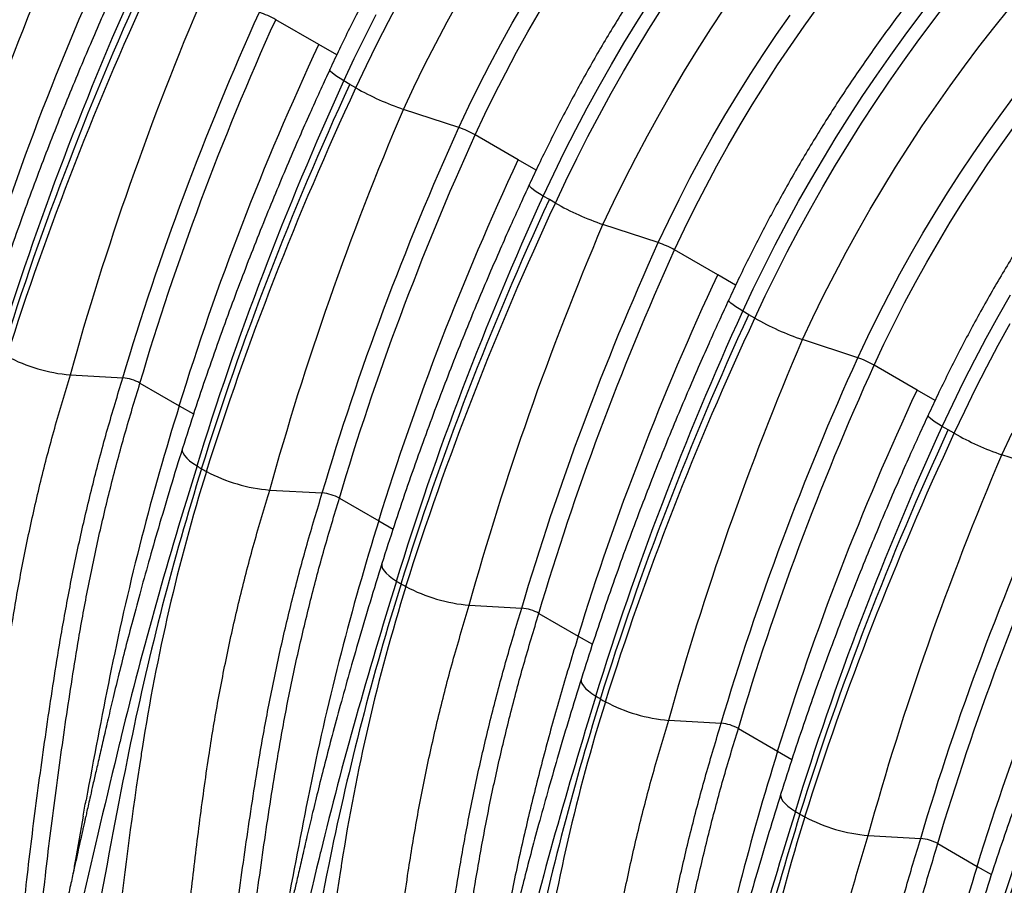
# Model space of a CAD drawing. Units: millimetres. Extents: x 648 to 27626, y 455 to 16615.
# Drawn here: x 6454 to 6832, y 10210 to 10543 of the extents above; entities that cross this region are included whole.
import ezdxf

# ---------------------------------------------------------------- set-up
doc = ezdxf.new("R2010")
doc.units = ezdxf.units.MM
doc.header["$LTSCALE"] = 65

msp = doc.modelspace()

# ---------------------------------------------------------------- linework, layer by layer
at = {"color": 7, "linetype": 'Continuous', "lineweight": 25}
for p, q in [((6568.84, 10533.44), (6552.29, 10543)), ((6575.74, 10529.46), (6568.84, 10533.44)), ((6580.79, 10518.15), (6578.47, 10519.48)), ((6583.11, 10516.81), (6580.79, 10518.15)), ((6622.66, 10501.58), (6601.39, 10508.55)), ((6645.48, 10489.2), (6628.93, 10498.75)), ((6652.38, 10485.22), (6645.48, 10489.2)), ((6657.43, 10473.9), (6655.11, 10475.24)), ((6659.75, 10472.56), (6657.43, 10473.9)), ((6699.3, 10457.34), (6678.04, 10464.3)), ((6722.12, 10444.95), (6705.57, 10454.51)), ((6729.02, 10440.97), (6722.12, 10444.95)), ((6734.07, 10429.66), (6731.75, 10431)), ((6736.39, 10428.32), (6734.07, 10429.66)), ((6775.94, 10413.1), (6754.68, 10420.06)), ((6798.76, 10400.71), (6782.21, 10410.26)), ((6473.38, 10406.53), (6493.54, 10405.39)), ((6500.13, 10403.39), (6515.24, 10394.67)), ((6805.66, 10396.73), (6798.76, 10400.71)), ((6515.24, 10394.67), (6520.72, 10391.51)), ((6810.71, 10385.41), (6808.4, 10386.75)), ((6813.03, 10384.08), (6810.71, 10385.41)), ((6852.59, 10368.85), (6831.32, 10375.81)), ((6550.02, 10362.29), (6570.18, 10361.15)), ((6576.77, 10359.15), (6591.88, 10350.43)), ((6591.88, 10350.43), (6597.36, 10347.27)), ((6626.66, 10318.04), (6646.82, 10316.9)), ((6653.41, 10314.9), (6668.52, 10306.18)), ((6668.52, 10306.18), (6674, 10303.02)), ((6703.31, 10273.8), (6723.46, 10272.66)), ((6730.05, 10270.66), (6745.16, 10261.94)), ((6745.16, 10261.94), (6750.64, 10258.78)), ((6779.95, 10229.56), (6800.11, 10228.42)), ((6806.7, 10226.42), (6821.81, 10217.69)), ((6821.81, 10217.69), (6827.28, 10214.53))]:
    msp.add_line(p, q, dxfattribs=at)
at = {"color": 7, "linetype": 'Continuous', "lineweight": 25, "flags": 128}
for points in [[(6731.75, 10431), (6735.77, 10439.55), (6739.93, 10448.05), (6744.23, 10456.51), (6748.66, 10464.91), (6753.23, 10473.24), (6757.93, 10481.52), (6762.75, 10489.71), (6767.7, 10497.83), (6772.76, 10505.87), (6777.94, 10513.81), (6783.24, 10521.66), (6788.64, 10529.4), (6794.14, 10537.04), (6799.75, 10544.57), (6805.46, 10551.98), (6811.25, 10559.26), (6817.14, 10566.42), (6823.11, 10573.44), (6829.16, 10580.33), (6835.29, 10587.07)], [(6736.39, 10428.32), (6740.41, 10436.87), (6744.57, 10445.37), (6748.87, 10453.83), (6753.3, 10462.23), (6757.87, 10470.57), (6762.56, 10478.84), (6767.39, 10487.04), (6772.33, 10495.16), (6777.4, 10503.19), (6782.58, 10511.13), (6787.87, 10518.98), (6793.28, 10526.73), (6798.78, 10534.37), (6804.39, 10541.89), (6810.09, 10549.3), (6815.89, 10556.59), (6821.78, 10563.74), (6827.75, 10570.77), (6833.8, 10577.65)], [(6583.11, 10516.81), (6587.13, 10525.36), (6591.29, 10533.86), (6595.58, 10542.32), (6600.02, 10550.72)], [(6601.39, 10508.55), (6605.38, 10517.03), (6609.52, 10525.47), (6613.8, 10533.87), (6618.21, 10542.2), (6622.76, 10550.47)], [(6622.66, 10501.58), (6626.48, 10509.71), (6630.45, 10517.78), (6634.56, 10525.81), (6638.81, 10533.77), (6643.19, 10541.68), (6647.7, 10549.51)], [(6655.11, 10475.24), (6659.13, 10483.79), (6663.29, 10492.29), (6667.59, 10500.75), (6672.02, 10509.15), (6676.59, 10517.49), (6681.29, 10525.76), (6686.11, 10533.96), (6691.05, 10542.08), (6696.12, 10550.11)], [(6578.47, 10519.48), (6582.49, 10528.03), (6586.65, 10536.54), (6590.95, 10544.99)], [(6628.93, 10498.75), (6632.7, 10506.76), (6636.61, 10514.73), (6640.67, 10522.64), (6644.86, 10530.5), (6649.18, 10538.3), (6653.63, 10546.02)], [(6659.75, 10472.56), (6663.77, 10481.11), (6667.93, 10489.62), (6672.23, 10498.07), (6676.66, 10506.47), (6681.23, 10514.81), (6685.92, 10523.08), (6690.75, 10531.28), (6695.69, 10539.4), (6700.76, 10547.43)], [(6678.04, 10464.3), (6682.08, 10472.9), (6686.27, 10481.45), (6690.61, 10489.95), (6695.09, 10498.39), (6699.71, 10506.76), (6704.46, 10515.07), (6709.35, 10523.29), (6714.36, 10531.43), (6719.5, 10539.48), (6724.75, 10547.43)], [(6699.3, 10457.34), (6703.21, 10465.63), (6707.26, 10473.87), (6711.46, 10482.06), (6715.81, 10490.19), (6720.29, 10498.24), (6724.91, 10506.23), (6729.67, 10514.13), (6734.55, 10521.95), (6739.56, 10529.66), (6744.68, 10537.28), (6749.92, 10544.79)], [(6705.57, 10454.51), (6709.41, 10462.66), (6713.39, 10470.76), (6717.52, 10478.81), (6721.79, 10486.8), (6726.2, 10494.72), (6730.74, 10502.57), (6735.41, 10510.34), (6740.21, 10518.03), (6745.13, 10525.62), (6750.16, 10533.11), (6755.31, 10540.5), (6760.57, 10547.77)], [(6754.68, 10420.06), (6758.67, 10428.54), (6762.8, 10436.99), (6767.08, 10445.38), (6771.49, 10453.71), (6776.05, 10461.98), (6780.73, 10470.18), (6785.54, 10478.31), (6790.48, 10486.35), (6795.53, 10494.3), (6800.71, 10502.16), (6806, 10509.92), (6811.4, 10517.58), (6816.9, 10525.12), (6822.51, 10532.55), (6828.21, 10539.86), (6834, 10547.03)], [(6578.47, 10519.48), (6577.03, 10520.35), (6575.77, 10521.15), (6574.74, 10521.88), (6573.94, 10522.52), (6573.39, 10523.06), (6573.1, 10523.5), (6573.08, 10523.81), (6573.09, 10523.82)], [(6775.94, 10413.1), (6779.77, 10421.22), (6783.73, 10429.29), (6787.84, 10437.32), (6792.09, 10445.29), (6796.47, 10453.19), (6800.99, 10461.02), (6805.63, 10468.77), (6810.39, 10476.44), (6815.28, 10484.02), (6820.28, 10491.51), (6825.39, 10498.89), (6830.61, 10506.16), (6835.93, 10513.32)], [(6782.21, 10410.26), (6785.98, 10418.27), (6789.9, 10426.24), (6793.95, 10434.16), (6798.14, 10442.02), (6802.46, 10449.81), (6806.91, 10457.53), (6811.49, 10465.18), (6816.19, 10472.75), (6821.01, 10480.22), (6825.94, 10487.6), (6830.98, 10494.88), (6836.13, 10502.06)], [(6655.11, 10475.24), (6653.67, 10476.1), (6652.41, 10476.91), (6651.38, 10477.63), (6650.58, 10478.28), (6650.03, 10478.82), (6649.75, 10479.25), (6649.72, 10479.57), (6649.73, 10479.57)], [(6731.75, 10431), (6730.31, 10431.86), (6729.06, 10432.66), (6728.02, 10433.39), (6727.22, 10434.03), (6726.67, 10434.57), (6726.39, 10435.01), (6726.37, 10435.33), (6726.37, 10435.33)], [(6808.4, 10386.75), (6812.41, 10395.3), (6816.57, 10403.81), (6820.87, 10412.26), (6825.3, 10420.66), (6829.87, 10429), (6834.57, 10437.27)], [(6813.03, 10384.08), (6817.05, 10392.62), (6821.21, 10401.13), (6825.51, 10409.59), (6829.94, 10417.99), (6834.51, 10426.32)], [(6808.4, 10386.75), (6806.95, 10387.62), (6805.7, 10388.42), (6804.66, 10389.15), (6803.86, 10389.79), (6803.31, 10390.33), (6803.03, 10390.76), (6803.01, 10391.08), (6803.01, 10391.09)], [(6831.32, 10375.81), (6835.31, 10384.3)], [(6516.48, 10378.35), (6516.38, 10378.01), (6516.4, 10377.24), (6516.69, 10376.4), (6517.26, 10375.5), (6518.09, 10374.55), (6519.17, 10373.56), (6520.5, 10372.55), (6522.05, 10371.53)], [(6593.12, 10334.1), (6593.03, 10333.77), (6593.04, 10333), (6593.33, 10332.16), (6593.9, 10331.25), (6594.73, 10330.3), (6595.82, 10329.31), (6597.14, 10328.31), (6598.69, 10327.29)], [(6669.76, 10289.86), (6669.67, 10289.52), (6669.68, 10288.75), (6669.97, 10287.91), (6670.54, 10287.01), (6671.37, 10286.06), (6672.46, 10285.07), (6673.78, 10284.06), (6675.33, 10283.04)], [(6746.4, 10245.62), (6746.31, 10245.28), (6746.32, 10244.51), (6746.61, 10243.67), (6747.18, 10242.77), (6748.01, 10241.81), (6749.1, 10240.83), (6750.43, 10239.82), (6751.97, 10238.8)]]:
    msp.add_lwpolyline(points, dxfattribs=at)
at = {"color": 7, "linetype": 'Continuous', "lineweight": 25}
for centre, radius, start, end in [((6533.94, 10510.75), 37.1, 60.3639, 71.0027), ((6636.21, 10609.96), 107.22, 240.3146, 251.052), ((6610.58, 10466.5), 37.1, 60.3639, 71.0027), ((6712.85, 10565.71), 107.22, 240.3146, 251.052), ((6687.23, 10422.26), 37.1, 60.3639, 71.0027), ((6789.49, 10521.47), 107.22, 240.3146, 251.052), ((6478.55, 10469.17), 62.85, 241.9928, 265.2806), ((6763.87, 10378.02), 37.1, 60.3639, 71.0027), ((6492.18, 10389.06), 16.39, 60.9987, 85.2516), ((6866.13, 10477.23), 107.22, 240.3146, 251.052), ((6560.68, 10434.38), 73.77, 238.4228, 240.019), ((6565.35, 10442.46), 83.1, 240.0168, 241.4912), ((6555.19, 10424.92), 62.85, 241.9928, 265.2806), ((6568.83, 10344.81), 16.39, 60.9987, 85.2516), ((6637.32, 10390.14), 73.77, 238.4228, 240.019), ((6641.99, 10398.21), 83.1, 240.0168, 241.4912), ((6631.84, 10380.68), 62.85, 241.9928, 265.2806), ((6645.47, 10300.57), 16.39, 60.9987, 85.2516), ((6713.96, 10345.89), 73.77, 238.4228, 240.019), ((6718.63, 10353.97), 83.1, 240.0168, 241.4912), ((6708.48, 10336.43), 62.85, 241.9928, 265.2806), ((6722.11, 10256.32), 16.39, 60.9987, 85.2516), ((6790.6, 10301.65), 73.77, 238.4228, 240.019), ((6795.27, 10309.73), 83.1, 240.0168, 241.4912), ((6785.12, 10292.19), 62.85, 241.9928, 265.2806), ((6798.75, 10212.08), 16.39, 60.9987, 85.2516)]:
    msp.add_arc(centre, radius, start, end, dxfattribs=at)
for points, knots in [([(6962.21, 10776.2), (6962.16, 10776.23), (6960.55, 10777.21), (6957.28, 10778.94), (6952.41, 10781.37), (6947.41, 10783.58), (6942.32, 10785.6), (6937.12, 10787.41), (6931.83, 10789.02), (6926.44, 10790.41), (6920.96, 10791.61), (6915.38, 10792.59), (6909.72, 10793.36), (6903.98, 10793.93), (6898.15, 10794.28), (6892.25, 10794.42), (6886.28, 10794.34), (6880.23, 10794.05), (6874.13, 10793.55), (6867.96, 10792.83), (6861.73, 10791.9), (6855.46, 10790.75), (6849.14, 10789.4), (6842.78, 10787.82), (6836.38, 10786.04), (6829.94, 10784.05), (6823.48, 10781.85), (6817, 10779.45), (6810.5, 10776.84), (6803.99, 10774.03), (6797.46, 10771.02), (6790.93, 10767.81), (6784.4, 10764.41), (6777.87, 10760.81), (6771.35, 10757.03), (6764.85, 10753.06), (6758.35, 10748.9), (6751.88, 10744.57), (6745.43, 10740.05), (6739.01, 10735.37), (6732.62, 10730.51), (6726.27, 10725.49), (6719.95, 10720.3), (6713.68, 10714.95), (6707.46, 10709.44), (6701.28, 10703.78), (6695.16, 10697.97), (6689.1, 10692.01), (6683.1, 10685.92), (6677.16, 10679.68), (6671.29, 10673.31), (6665.49, 10666.81), (6659.77, 10660.18), (6654.13, 10653.44), (6648.57, 10646.57), (6643.09, 10639.59), (6637.71, 10632.51), (6632.41, 10625.32), (6627.22, 10618.03), (6622.12, 10610.64), (6617.12, 10603.17), (6612.22, 10595.6), (6607.44, 10587.96), (6602.76, 10580.24), (6598.2, 10572.45), (6593.76, 10564.6), (6589.43, 10556.68), (6585.22, 10548.7), (6581.14, 10540.68), (6577.26, 10532.74), (6574.61, 10527.11), (6573.25, 10524.18), (6573.09, 10523.82)], [0, 0, 0, 0, 0.0004898, 0.0146699, 0.0288493, 0.043033, 0.0572272, 0.0714376, 0.0856696, 0.0999281, 0.1142172, 0.1285404, 0.1429005, 0.1572995, 0.1717384, 0.1862176, 0.2007368, 0.2152949, 0.2298903, 0.2445209, 0.2591843, 0.2738777, 0.2885981, 0.3033427, 0.3181084, 0.3328923, 0.3476915, 0.3625034, 0.3773257, 0.3921559, 0.4069922, 0.4218327, 0.4366759, 0.4515204, 0.4663646, 0.4812077, 0.4960489, 0.5108875, 0.5257229, 0.5405549, 0.555383, 0.5702072, 0.5850272, 0.599843, 0.6146545, 0.6294619, 0.6442651, 0.6590643, 0.6738596, 0.6886511, 0.7034391, 0.7182237, 0.7330051, 0.7477836, 0.7625594, 0.7773326, 0.7921036, 0.8068725, 0.8216397, 0.8364053, 0.8511696, 0.865933, 0.8806955, 0.8954575, 0.9102193, 0.924981, 0.9397429, 0.9545052, 0.9692682, 0.9840322, 0.9980205, 1, 1, 1, 1]), ([(7038.85, 10731.96), (7038.8, 10731.99), (7037.19, 10732.96), (7033.92, 10734.69), (7029.05, 10737.13), (7024.06, 10739.34), (7018.96, 10741.36), (7013.76, 10743.17), (7008.47, 10744.77), (7003.08, 10746.17), (6997.6, 10747.36), (6992.02, 10748.35), (6986.36, 10749.12), (6980.62, 10749.68), (6974.79, 10750.03), (6968.89, 10750.17), (6962.92, 10750.1), (6956.87, 10749.81), (6950.77, 10749.3), (6944.6, 10748.59), (6938.38, 10747.65), (6932.1, 10746.51), (6925.78, 10745.15), (6919.42, 10743.58), (6913.02, 10741.8), (6906.59, 10739.81), (6900.13, 10737.61), (6893.64, 10735.2), (6887.14, 10732.6), (6880.63, 10729.78), (6874.1, 10726.77), (6867.57, 10723.57), (6861.04, 10720.16), (6854.51, 10716.57), (6847.99, 10712.78), (6841.49, 10708.81), (6834.99, 10704.66), (6828.52, 10700.32), (6822.07, 10695.81), (6815.65, 10691.12), (6809.26, 10686.27), (6802.91, 10681.24), (6796.59, 10676.05), (6790.32, 10670.7), (6784.1, 10665.2), (6777.92, 10659.54), (6771.8, 10653.73), (6765.74, 10647.77), (6759.74, 10641.67), (6753.8, 10635.44), (6747.93, 10629.07), (6742.13, 10622.57), (6736.41, 10615.94), (6730.77, 10609.19), (6725.21, 10602.33), (6719.74, 10595.35), (6714.35, 10588.26), (6709.06, 10581.07), (6703.86, 10573.78), (6698.76, 10566.4), (6693.76, 10558.92), (6688.86, 10551.36), (6684.08, 10543.72), (6679.4, 10536), (6674.84, 10528.21), (6670.4, 10520.35), (6666.07, 10512.43), (6661.87, 10504.46), (6657.79, 10496.43), (6653.9, 10488.5), (6651.25, 10482.87), (6649.89, 10479.94), (6649.73, 10479.57)], [0, 0, 0, 0, 0.00049, 0.01467, 0.028849, 0.043033, 0.057227, 0.071438, 0.08567, 0.099928, 0.114217, 0.12854, 0.142901, 0.157299, 0.171738, 0.186218, 0.200737, 0.215295, 0.22989, 0.244521, 0.259184, 0.273878, 0.288598, 0.303343, 0.318108, 0.332892, 0.347691, 0.362503, 0.377326, 0.392156, 0.406992, 0.421833, 0.436676, 0.45152, 0.466365, 0.481208, 0.496049, 0.510887, 0.525723, 0.540555, 0.555383, 0.570207, 0.585027, 0.599843, 0.614655, 0.629462, 0.644265, 0.659064, 0.67386, 0.688651, 0.703439, 0.718224, 0.733005, 0.747784, 0.762559, 0.777333, 0.792104, 0.806873, 0.82164, 0.836405, 0.85117, 0.865933, 0.880696, 0.895458, 0.910219, 0.924981, 0.939743, 0.954505, 0.969268, 0.984032, 0.998021, 1, 1, 1, 1]), ([(7192.31, 10643.36), (7192.2, 10643.43), (7190.53, 10644.44), (7187.21, 10646.2), (7182.33, 10648.64), (7177.34, 10650.85), (7172.24, 10652.87), (7167.05, 10654.68), (7161.75, 10656.28), (7156.36, 10657.68), (7150.88, 10658.87), (7145.3, 10659.86), (7139.64, 10660.63), (7133.9, 10661.19), (7128.07, 10661.55), (7122.17, 10661.68), (7116.2, 10661.61), (7110.16, 10661.32), (7104.05, 10660.82), (7097.88, 10660.1), (7091.66, 10659.17), (7085.38, 10658.02), (7079.06, 10656.66), (7072.7, 10655.09), (7066.3, 10653.31), (7059.87, 10651.32), (7053.41, 10649.12), (7046.92, 10646.72), (7040.42, 10644.11), (7033.91, 10641.3), (7027.38, 10638.29), (7020.85, 10635.08), (7014.32, 10631.68), (7007.8, 10628.08), (7001.28, 10624.3), (6994.77, 10620.32), (6988.28, 10616.17), (6981.8, 10611.84), (6975.36, 10607.32), (6968.93, 10602.64), (6962.55, 10597.78), (6956.19, 10592.75), (6949.88, 10587.57), (6943.6, 10582.22), (6937.38, 10576.71), (6931.2, 10571.05), (6925.08, 10565.24), (6919.02, 10559.28), (6913.02, 10553.18), (6907.08, 10546.95), (6901.21, 10540.58), (6895.42, 10534.08), (6889.69, 10527.45), (6884.05, 10520.71), (6878.49, 10513.84), (6873.02, 10506.86), (6867.63, 10499.78), (6862.34, 10492.59), (6857.14, 10485.3), (6852.04, 10477.91), (6847.04, 10470.43), (6842.15, 10462.87), (6837.36, 10455.23), (6832.69, 10447.51), (6828.12, 10439.72), (6823.68, 10431.87), (6819.35, 10423.95), (6815.15, 10415.97), (6811.07, 10407.94), (6807.18, 10400.01), (6804.53, 10394.38), (6803.18, 10391.45), (6803.01, 10391.09)], [0, 0, 0, 0, 0.0010307, 0.0152032, 0.0293748, 0.0435509, 0.0577374, 0.0719402, 0.0861645, 0.1004152, 0.1146966, 0.129012, 0.1433644, 0.1577555, 0.1721866, 0.186658, 0.2011693, 0.2157196, 0.2303071, 0.2449298, 0.2595852, 0.2742706, 0.2889832, 0.3037198, 0.3184775, 0.3332533, 0.3480445, 0.3628485, 0.3776627, 0.3924849, 0.4073131, 0.4221456, 0.4369808, 0.4518172, 0.4666534, 0.4814885, 0.4963216, 0.5111522, 0.5259796, 0.5408035, 0.5556236, 0.5704398, 0.5852518, 0.6000595, 0.6148631, 0.6296624, 0.6444576, 0.6592488, 0.6740361, 0.6888196, 0.7035996, 0.7183762, 0.7331496, 0.7479201, 0.7626879, 0.7774531, 0.7922161, 0.806977, 0.8217362, 0.8364938, 0.8512502, 0.8660055, 0.8807601, 0.8955141, 0.9102679, 0.9250216, 0.9397755, 0.9545299, 0.9692849, 0.9840408, 0.9980216, 1, 1, 1, 1]), ([(6909.95, 10659.25), (6908.35, 10658.19), (6904.6, 10655.7), (6898.71, 10651.56), (6892.29, 10646.88), (6885.9, 10642.02), (6879.55, 10637), (6873.24, 10631.81), (6866.96, 10626.46), (6860.74, 10620.95), (6854.56, 10615.29), (6848.44, 10609.48), (6842.38, 10603.53), (6836.38, 10597.43), (6830.44, 10591.19), (6824.57, 10584.82), (6818.78, 10578.32), (6813.05, 10571.7), (6807.41, 10564.95), (6801.85, 10558.08), (6796.38, 10551.11), (6790.99, 10544.02), (6785.7, 10536.83), (6780.5, 10529.54), (6775.4, 10522.15), (6770.4, 10514.68), (6765.51, 10507.12), (6760.72, 10499.47), (6756.04, 10491.76), (6751.48, 10483.97), (6747.04, 10476.11), (6742.71, 10468.19), (6738.51, 10460.22), (6734.43, 10452.19), (6730.54, 10444.26), (6727.89, 10438.63), (6726.53, 10435.69), (6726.37, 10435.33)], [0, 0, 0, 0, 0.021935, 0.051601, 0.08126, 0.110912, 0.140555, 0.17019, 0.199817, 0.229435, 0.259045, 0.288647, 0.31824, 0.347826, 0.377404, 0.406976, 0.43654, 0.466098, 0.49565, 0.525197, 0.554738, 0.584275, 0.613808, 0.643338, 0.672864, 0.702388, 0.73191, 0.76143, 0.790949, 0.820468, 0.849987, 0.879506, 0.909025, 0.938547, 0.96807, 0.996042, 1, 1, 1, 1]), ([(6496.46, 10568.09), (6495.29, 10565.57), (6492.86, 10560.3), (6489.12, 10552.03), (6485.14, 10543.06), (6480.95, 10533.38), (6476.55, 10522.98), (6471.97, 10511.88), (6467.39, 10500.41), (6462.82, 10488.63), (6458.28, 10476.57), (6453.68, 10463.92), (6449.04, 10450.67), (6444.37, 10436.82), (6441.37, 10427.4), (6439.84, 10422.59)], [0, 0, 0, 0, 0.052412, 0.109612, 0.1716, 0.238377, 0.309945, 0.386306, 0.467465, 0.546081, 0.628741, 0.715452, 0.806224, 0.901069, 1, 1, 1, 1]), ([(6573.1, 10523.84), (6571.93, 10521.32), (6569.5, 10516.06), (6565.76, 10507.79), (6561.78, 10498.82), (6557.59, 10489.13), (6553.19, 10478.74), (6548.62, 10467.63), (6544.03, 10456.17), (6539.46, 10444.39), (6534.92, 10432.33), (6530.32, 10419.67), (6525.68, 10406.42), (6521.01, 10392.58), (6518.01, 10383.16), (6516.48, 10378.35)], [0, 0, 0, 0, 0.0524117, 0.109612, 0.1716004, 0.2383775, 0.3099449, 0.3863059, 0.4674649, 0.5460812, 0.6287409, 0.715452, 0.8062241, 0.9010689, 1, 1, 1, 1]), ([(6649.74, 10479.6), (6648.57, 10477.08), (6646.14, 10471.81), (6642.4, 10463.54), (6638.42, 10454.57), (6634.23, 10444.89), (6629.83, 10434.5), (6625.26, 10423.39), (6620.67, 10411.93), (6616.1, 10400.15), (6611.56, 10388.09), (6606.96, 10375.43), (6602.32, 10362.18), (6597.66, 10348.33), (6594.65, 10338.91), (6593.12, 10334.1)], [0, 0, 0, 0, 0.052412, 0.109612, 0.1716, 0.238377, 0.309945, 0.386306, 0.467465, 0.546081, 0.628741, 0.715452, 0.806224, 0.901069, 1, 1, 1, 1]), ([(6726.38, 10435.36), (6725.22, 10432.84), (6722.78, 10427.57), (6719.04, 10419.3), (6715.07, 10410.33), (6710.87, 10400.65), (6706.47, 10390.25), (6701.9, 10379.14), (6697.31, 10367.68), (6692.74, 10355.9), (6688.2, 10343.84), (6683.6, 10331.18), (6678.97, 10317.93), (6674.3, 10304.09), (6671.29, 10294.67), (6669.76, 10289.86)], [0, 0, 0, 0, 0.052412, 0.109612, 0.1716, 0.238377, 0.309945, 0.386306, 0.467465, 0.546081, 0.628741, 0.715452, 0.806224, 0.901069, 1, 1, 1, 1]), ([(6436.99, 10186.02), (6437.36, 10190.9), (6438.4, 10204.35), (6440.44, 10226.48), (6443.13, 10252.36), (6446.28, 10278.29), (6449.56, 10302.37), (6453.22, 10324.67), (6457.24, 10345.15), (6461.92, 10365.63), (6467.22, 10386.11), (6471.33, 10399.73), (6473.38, 10406.53)], [0, 0, 0, 0, 0.06702, 0.184947, 0.302753, 0.42055, 0.538436, 0.630914, 0.723273, 0.815546, 0.907774, 1, 1, 1, 1]), ([(6454.9, 10196.37), (6455.48, 10201.78), (6457.18, 10217.59), (6460.46, 10243.89), (6464.83, 10275.24), (6469.08, 10302.71), (6473.39, 10326.35), (6477.57, 10346.14), (6482.31, 10365.93), (6487.56, 10385.69), (6491.55, 10398.83), (6493.54, 10405.39)], [0, 0, 0, 0, 0.078237, 0.22829, 0.378361, 0.528648, 0.623064, 0.717394, 0.81165, 0.905847, 1, 1, 1, 1]), ([(6462.34, 10200.66), (6462.74, 10204.42), (6464.25, 10218.49), (6467.31, 10242.98), (6471.63, 10274.11), (6475.84, 10301.39), (6480.12, 10324.88), (6484.27, 10344.54), (6488.98, 10364.2), (6494.2, 10383.83), (6498.15, 10396.87), (6500.13, 10403.39)], [0, 0, 0, 0, 0.05592, 0.209557, 0.363228, 0.517156, 0.61391, 0.710551, 0.807099, 0.903575, 1, 1, 1, 1]), ([(6515.24, 10394.67), (6504.65, 10360.73), (6495.89, 10326.87), (6488.95, 10292.61), (6485.55, 10275.78), (6482.33, 10259.04), (6479.42, 10243.18)], [0, 0, 0, 0, 0.4352978, 0.4352978, 0.4461463, 0.6545461, 0.6545461, 0.6545461, 0.6545461]), ([(6803.02, 10391.11), (6801.86, 10388.59), (6799.42, 10383.32), (6795.68, 10375.06), (6791.71, 10366.08), (6787.51, 10356.4), (6783.11, 10346.01), (6778.54, 10334.9), (6773.95, 10323.44), (6769.38, 10311.66), (6764.85, 10299.6), (6760.24, 10286.94), (6755.61, 10273.69), (6750.94, 10259.85), (6747.93, 10250.43), (6746.4, 10245.62)], [0, 0, 0, 0, 0.0524117, 0.109612, 0.1716004, 0.2383775, 0.3099449, 0.3863059, 0.4674649, 0.5460812, 0.6287409, 0.715452, 0.8062241, 0.9010689, 1, 1, 1, 1]), ([(6516.48, 10378.35), (6514.93, 10373.37), (6511.93, 10363.66), (6507.75, 10349.59), (6503.94, 10336.38), (6500.49, 10324.02), (6497.38, 10312.5), (6494.59, 10301.81), (6492.1, 10291.94), (6489.89, 10282.88), (6487.93, 10274.62), (6486.2, 10267.15), (6484.66, 10260.46), (6483.3, 10254.54), (6482.12, 10249.39), (6481.16, 10245.15), (6480.39, 10241.75), (6479.8, 10239.13), (6479.34, 10237.09), (6479.03, 10235.71), (6478.83, 10234.78), (6478.65, 10233.95), (6478.39, 10232.79), (6478, 10231.06), (6477.49, 10228.77), (6476.8, 10225.66), (6475.91, 10221.67), (6474.81, 10216.69), (6473.54, 10210.92), (6472.1, 10204.35), (6470.5, 10196.97), (6468.74, 10188.81), (6466.84, 10179.85), (6464.8, 10170.1), (6462.82, 10160.5), (6461.55, 10154.16), (6460.98, 10151.32)], [0, 0, 0, 0, 0.063279, 0.123167, 0.179679, 0.232825, 0.282611, 0.329038, 0.372103, 0.411805, 0.448139, 0.481111, 0.510662, 0.536792, 0.559504, 0.578802, 0.592889, 0.604365, 0.613231, 0.619492, 0.622225, 0.624838, 0.629873, 0.637459, 0.647601, 0.6603, 0.678915, 0.701215, 0.727204, 0.756884, 0.790262, 0.827342, 0.868136, 0.912654, 0.960913, 1, 1, 1, 1]), ([(6522.05, 10371.53), (6511.03, 10336.22), (6501.18, 10301.54), (6492.72, 10266.77), (6482.43, 10224.19), (6472.71, 10182.7), (6464.17, 10142.15)], [0, 0, 0, 0, 0.4352978, 0.4352978, 0.4461463, 0.981902, 0.981902, 0.981902, 0.981902]), ([(6523.82, 10370.48), (6512.8, 10335.18), (6503.67, 10299.97), (6496.37, 10264.33), (6487.49, 10220.56), (6479.82, 10177.4), (6473.32, 10135.2)], [0, 0, 0, 0, 0.4352978, 0.4352978, 0.4461463, 0.9833569, 0.9833569, 0.9833569, 0.9833569]), ([(6525.68, 10369.44), (6514.66, 10334.12), (6506.52, 10298.46), (6500.81, 10262.11), (6493.91, 10217.57), (6489.07, 10173.25), (6485.37, 10129.92)], [0, 0, 0, 0, 0.4352978, 0.4352978, 0.4461463, 0.981902, 0.981902, 0.981902, 0.981902]), ([(6513.63, 10141.78), (6514, 10146.65), (6515.04, 10160.11), (6517.08, 10182.23), (6519.77, 10208.11), (6522.92, 10234.05), (6526.2, 10258.13), (6529.87, 10280.42), (6533.89, 10300.9), (6538.56, 10321.39), (6543.86, 10341.87), (6547.97, 10355.48), (6550.02, 10362.29)], [0, 0, 0, 0, 0.06702, 0.184947, 0.302753, 0.42055, 0.538436, 0.630914, 0.723273, 0.815546, 0.907774, 1, 1, 1, 1]), ([(6531.54, 10152.12), (6532.12, 10157.54), (6533.82, 10173.35), (6537.1, 10199.65), (6541.47, 10231), (6545.72, 10258.46), (6550.04, 10282.11), (6554.21, 10301.9), (6558.95, 10321.68), (6564.21, 10341.45), (6568.19, 10354.58), (6570.18, 10361.15)], [0, 0, 0, 0, 0.078237, 0.22829, 0.378361, 0.528648, 0.623064, 0.717394, 0.81165, 0.905847, 1, 1, 1, 1]), ([(6538.98, 10156.42), (6539.39, 10160.17), (6540.89, 10174.25), (6543.95, 10198.74), (6548.27, 10229.87), (6552.48, 10257.14), (6556.77, 10280.64), (6560.92, 10300.3), (6565.62, 10319.95), (6570.84, 10339.58), (6574.79, 10352.63), (6576.77, 10359.15)], [0, 0, 0, 0, 0.05592, 0.209557, 0.363228, 0.517156, 0.61391, 0.710551, 0.807099, 0.903575, 1, 1, 1, 1]), ([(6591.88, 10350.43), (6581.29, 10316.48), (6572.53, 10282.62), (6565.59, 10248.36), (6562.19, 10231.53), (6558.97, 10214.79), (6556.06, 10198.94)], [0, 0, 0, 0, 0.4352978, 0.4352978, 0.4461463, 0.6545461, 0.6545461, 0.6545461, 0.6545461]), ([(6879.66, 10346.87), (6878.5, 10344.35), (6876.06, 10339.08), (6872.33, 10330.81), (6868.35, 10321.84), (6864.15, 10312.16), (6859.75, 10301.76), (6855.18, 10290.66), (6850.59, 10279.19), (6846.02, 10267.41), (6841.49, 10255.35), (6836.89, 10242.7), (6832.25, 10229.45), (6827.58, 10215.6), (6824.57, 10206.18), (6823.04, 10201.37)], [0, 0, 0, 0, 0.052412, 0.109612, 0.1716, 0.238377, 0.309945, 0.386306, 0.467465, 0.546081, 0.628741, 0.715452, 0.806224, 0.901069, 1, 1, 1, 1]), ([(6593.12, 10334.11), (6591.58, 10329.12), (6588.57, 10319.41), (6584.39, 10305.34), (6580.58, 10292.13), (6577.13, 10279.78), (6574.02, 10268.26), (6571.23, 10257.57), (6568.74, 10247.7), (6566.53, 10238.64), (6564.57, 10230.38), (6562.84, 10222.91), (6561.3, 10216.21), (6559.94, 10210.29), (6558.76, 10205.15), (6557.8, 10200.91), (6557.03, 10197.5), (6556.44, 10194.88), (6555.98, 10192.84), (6555.67, 10191.46), (6555.47, 10190.54), (6555.29, 10189.71), (6555.03, 10188.55), (6554.64, 10186.82), (6554.13, 10184.53), (6553.44, 10181.42), (6552.55, 10177.42), (6551.45, 10172.45), (6550.18, 10166.68), (6548.74, 10160.1), (6547.14, 10152.73), (6545.39, 10144.56), (6543.48, 10135.6), (6541.44, 10125.86), (6539.46, 10116.25), (6538.19, 10109.91), (6537.62, 10107.08)], [0, 0, 0, 0, 0.063279, 0.123167, 0.179679, 0.232825, 0.282611, 0.329038, 0.372103, 0.411805, 0.448139, 0.481111, 0.510662, 0.536792, 0.559504, 0.578802, 0.592889, 0.604365, 0.613231, 0.619492, 0.622225, 0.624838, 0.629873, 0.637459, 0.647601, 0.6603, 0.678915, 0.701215, 0.727204, 0.756884, 0.790262, 0.827342, 0.868136, 0.912654, 0.960913, 1, 1, 1, 1]), ([(6598.69, 10327.29), (6587.67, 10291.97), (6577.82, 10257.3), (6569.36, 10222.53), (6559.07, 10179.95), (6549.35, 10138.46), (6540.81, 10097.91)], [0, 0, 0, 0, 0.4352978, 0.4352978, 0.4461463, 0.981902, 0.981902, 0.981902, 0.981902]), ([(6600.46, 10326.24), (6589.44, 10290.94), (6580.31, 10255.73), (6573.02, 10220.08), (6564.13, 10176.31), (6556.46, 10133.15), (6549.96, 10090.95)], [0, 0, 0, 0, 0.4352978, 0.4352978, 0.4461463, 0.9833569, 0.9833569, 0.9833569, 0.9833569]), ([(6602.32, 10325.19), (6591.3, 10289.88), (6583.16, 10254.21), (6577.45, 10217.86), (6570.55, 10173.33), (6565.71, 10129.01), (6562.01, 10085.67)], [0, 0, 0, 0, 0.4352978, 0.4352978, 0.4461463, 0.981902, 0.981902, 0.981902, 0.981902]), ([(6590.27, 10097.53), (6590.64, 10102.41), (6591.68, 10115.87), (6593.72, 10137.99), (6596.42, 10163.87), (6599.56, 10189.81), (6602.84, 10213.89), (6606.51, 10236.18), (6610.53, 10256.66), (6615.2, 10277.15), (6620.5, 10297.63), (6624.61, 10311.24), (6626.66, 10318.04)], [0, 0, 0, 0, 0.06702, 0.184947, 0.302753, 0.42055, 0.538436, 0.630914, 0.723273, 0.815546, 0.907774, 1, 1, 1, 1]), ([(6608.18, 10107.88), (6608.77, 10113.3), (6610.46, 10129.1), (6613.74, 10155.41), (6618.11, 10186.76), (6622.36, 10214.22), (6626.68, 10237.87), (6630.86, 10257.66), (6635.59, 10277.44), (6640.85, 10297.2), (6644.83, 10310.34), (6646.82, 10316.9)], [0, 0, 0, 0, 0.078237, 0.22829, 0.378361, 0.528648, 0.623064, 0.717394, 0.81165, 0.905847, 1, 1, 1, 1]), ([(6615.62, 10112.17), (6616.03, 10115.93), (6617.53, 10130), (6620.59, 10154.49), (6624.91, 10185.62), (6629.12, 10212.9), (6633.41, 10236.4), (6637.56, 10256.06), (6642.26, 10275.71), (6647.48, 10295.34), (6651.44, 10308.38), (6653.41, 10314.9)], [0, 0, 0, 0, 0.05592, 0.209557, 0.363228, 0.517156, 0.61391, 0.710551, 0.807099, 0.903575, 1, 1, 1, 1]), ([(6668.52, 10306.18), (6666.34, 10299.04), (6661.97, 10284.76), (6656.05, 10263.39), (6650.61, 10242.08), (6645.66, 10220.84), (6639.93, 10192.98), (6633.87, 10161.71), (6629.68, 10137.61), (6627.86, 10127.16)], [0, 0, 0, 0, 0.117897, 0.235879, 0.353963, 0.472171, 0.590515, 0.822598, 1, 1, 1, 1]), ([(6669.76, 10289.87), (6668.22, 10284.88), (6665.21, 10275.17), (6661.03, 10261.1), (6657.22, 10247.89), (6653.77, 10235.53), (6650.66, 10224.01), (6647.88, 10213.33), (6645.38, 10203.46), (6643.17, 10194.4), (6641.22, 10186.14), (6639.49, 10178.66), (6637.94, 10171.97), (6636.58, 10166.05), (6635.4, 10160.9), (6634.44, 10156.66), (6633.67, 10153.26), (6633.08, 10150.64), (6632.62, 10148.6), (6632.31, 10147.22), (6632.11, 10146.3), (6631.93, 10145.46), (6631.67, 10144.3), (6631.28, 10142.57), (6630.77, 10140.28), (6630.08, 10137.18), (6629.19, 10133.18), (6628.09, 10128.21), (6626.82, 10122.43), (6625.38, 10115.86), (6623.78, 10108.49), (6622.03, 10100.32), (6620.12, 10091.36), (6618.09, 10081.61), (6616.11, 10072.01), (6614.83, 10065.67), (6614.26, 10062.83)], [0, 0, 0, 0, 0.063279, 0.123167, 0.179679, 0.232825, 0.282611, 0.329038, 0.372103, 0.411805, 0.448139, 0.481111, 0.510662, 0.536792, 0.559504, 0.578802, 0.592889, 0.604365, 0.613231, 0.619492, 0.622225, 0.624838, 0.629873, 0.637459, 0.647601, 0.6603, 0.678915, 0.701215, 0.727204, 0.756884, 0.790262, 0.827342, 0.868136, 0.912654, 0.960913, 1, 1, 1, 1]), ([(6675.33, 10283.04), (6664.31, 10247.73), (6654.46, 10213.05), (6646, 10178.29), (6635.71, 10135.71), (6625.99, 10094.21), (6617.45, 10053.66)], [0, 0, 0, 0, 0.4352978, 0.4352978, 0.4461463, 0.981902, 0.981902, 0.981902, 0.981902]), ([(6677.1, 10281.99), (6666.08, 10246.7), (6656.95, 10211.48), (6649.66, 10175.84), (6640.77, 10132.07), (6633.1, 10088.91), (6626.6, 10046.71)], [0, 0, 0, 0, 0.4352978, 0.4352978, 0.4461463, 0.9833569, 0.9833569, 0.9833569, 0.9833569]), ([(6678.96, 10280.95), (6667.94, 10245.63), (6659.8, 10209.97), (6654.09, 10173.62), (6647.19, 10129.08), (6642.35, 10084.77), (6638.65, 10041.43)], [0, 0, 0, 0, 0.4352978, 0.4352978, 0.4461463, 0.981902, 0.981902, 0.981902, 0.981902]), ([(6666.91, 10053.29), (6667.28, 10058.17), (6668.32, 10071.62), (6670.36, 10093.74), (6673.06, 10119.62), (6676.2, 10145.56), (6679.48, 10169.64), (6683.15, 10191.94), (6687.17, 10212.41), (6691.84, 10232.9), (6697.14, 10253.38), (6701.25, 10266.99), (6703.31, 10273.8)], [0, 0, 0, 0, 0.06702, 0.184947, 0.302753, 0.42055, 0.538436, 0.630914, 0.723273, 0.815546, 0.907774, 1, 1, 1, 1]), ([(6684.83, 10063.63), (6685.41, 10069.05), (6687.1, 10084.86), (6690.38, 10111.16), (6694.76, 10142.51), (6699, 10169.98), (6703.32, 10193.62), (6707.5, 10213.41), (6712.23, 10233.2), (6717.49, 10252.96), (6721.47, 10266.09), (6723.46, 10272.66)], [0, 0, 0, 0, 0.078237, 0.22829, 0.378361, 0.528648, 0.623064, 0.717394, 0.81165, 0.905847, 1, 1, 1, 1]), ([(6692.27, 10067.93), (6692.67, 10071.68), (6694.17, 10085.76), (6697.23, 10110.25), (6701.55, 10141.38), (6705.76, 10168.66), (6710.05, 10192.15), (6714.2, 10211.81), (6718.9, 10231.46), (6724.12, 10251.1), (6728.08, 10264.14), (6730.05, 10270.66)], [0, 0, 0, 0, 0.05592, 0.209557, 0.363228, 0.517156, 0.61391, 0.710551, 0.807099, 0.903575, 1, 1, 1, 1]), ([(6745.16, 10261.94), (6734.57, 10228), (6725.81, 10194.13), (6718.87, 10159.88), (6715.47, 10143.04), (6712.25, 10126.3), (6709.35, 10110.45)], [0, 0, 0, 0, 0.4352978, 0.4352978, 0.4461463, 0.6545461, 0.6545461, 0.6545461, 0.6545461]), ([(6746.4, 10245.62), (6744.86, 10240.63), (6741.85, 10230.93), (6737.67, 10216.86), (6733.86, 10203.65), (6730.41, 10191.29), (6727.31, 10179.77), (6724.52, 10169.08), (6722.03, 10159.21), (6719.81, 10150.15), (6717.86, 10141.89), (6716.13, 10134.42), (6714.58, 10127.72), (6713.22, 10121.81), (6712.04, 10116.66), (6711.08, 10112.42), (6710.31, 10109.02), (6709.72, 10106.4), (6709.26, 10104.36), (6708.95, 10102.98), (6708.75, 10102.05), (6708.57, 10101.22), (6708.31, 10100.06), (6707.93, 10098.33), (6707.42, 10096.04), (6706.72, 10092.93), (6705.84, 10088.93), (6704.73, 10083.96), (6703.46, 10078.19), (6702.02, 10071.61), (6700.42, 10064.24), (6698.67, 10056.08), (6696.77, 10047.12), (6694.73, 10037.37), (6692.75, 10027.77), (6691.47, 10021.43), (6690.9, 10018.59)], [0, 0, 0, 0, 0.063279, 0.123167, 0.179679, 0.232825, 0.282611, 0.329038, 0.372103, 0.411805, 0.448139, 0.481111, 0.510662, 0.536792, 0.559504, 0.578802, 0.592889, 0.604365, 0.613231, 0.619492, 0.622225, 0.624838, 0.629873, 0.637459, 0.647601, 0.6603, 0.678915, 0.701215, 0.727204, 0.756884, 0.790262, 0.827342, 0.868136, 0.912654, 0.960913, 1, 1, 1, 1]), ([(6751.97, 10238.8), (6740.95, 10203.49), (6731.1, 10168.81), (6722.65, 10134.04), (6712.35, 10091.46), (6702.63, 10049.97), (6694.1, 10009.42)], [0, 0, 0, 0, 0.4352978, 0.4352978, 0.4461463, 0.981902, 0.981902, 0.981902, 0.981902]), ([(6753.74, 10237.75), (6742.72, 10202.45), (6733.59, 10167.24), (6726.3, 10131.6), (6717.41, 10087.83), (6709.74, 10044.66), (6703.24, 10002.46)], [0, 0, 0, 0, 0.4352978, 0.4352978, 0.4461463, 0.9833569, 0.9833569, 0.9833569, 0.9833569]), ([(6478.29, 10236.96), (6477.25, 10231.18), (6475.91, 10223.72), (6474.64, 10216.28), (6474.35, 10214.6)], [0, 0, 0, 0, 0.774788, 1, 1, 1, 1]), ([(6755.61, 10236.7), (6744.58, 10201.39), (6736.44, 10165.73), (6730.73, 10129.37), (6723.83, 10084.84), (6718.99, 10040.52), (6715.29, 9997.18)], [0, 0, 0, 0, 0.4352978, 0.4352978, 0.4461463, 0.981902, 0.981902, 0.981902, 0.981902]), ([(6743.55, 10009.05), (6743.93, 10013.92), (6744.96, 10027.38), (6747, 10049.5), (6749.7, 10075.38), (6752.84, 10101.32), (6756.12, 10125.4), (6759.79, 10147.69), (6763.81, 10168.17), (6768.48, 10188.66), (6773.78, 10209.14), (6777.89, 10222.75), (6779.95, 10229.56)], [0, 0, 0, 0, 0.06702, 0.184947, 0.302753, 0.42055, 0.538436, 0.630914, 0.723273, 0.815546, 0.907774, 1, 1, 1, 1]), ([(6761.47, 10019.39), (6762.05, 10024.81), (6763.74, 10040.62), (6767.02, 10066.92), (6771.4, 10098.27), (6775.64, 10125.73), (6779.96, 10149.38), (6784.14, 10169.17), (6788.87, 10188.95), (6794.13, 10208.72), (6798.11, 10221.85), (6800.11, 10228.42)], [0, 0, 0, 0, 0.078237, 0.22829, 0.378361, 0.528648, 0.623064, 0.717394, 0.81165, 0.905847, 1, 1, 1, 1]), ([(6768.91, 10023.68), (6769.31, 10027.44), (6770.81, 10041.51), (6773.87, 10066), (6778.2, 10097.13), (6782.4, 10124.41), (6786.69, 10147.91), (6790.84, 10167.57), (6795.54, 10187.22), (6800.76, 10206.85), (6804.72, 10219.9), (6806.7, 10226.42)], [0, 0, 0, 0, 0.05592, 0.209557, 0.363228, 0.517156, 0.61391, 0.710551, 0.807099, 0.903575, 1, 1, 1, 1]), ([(6821.81, 10217.69), (6811.21, 10183.75), (6802.45, 10149.89), (6795.51, 10115.63), (6792.11, 10098.8), (6788.89, 10082.06), (6785.99, 10066.2)], [0, 0, 0, 0, 0.4352978, 0.4352978, 0.4461463, 0.6545461, 0.6545461, 0.6545461, 0.6545461])]:
    msp.add_open_spline(points, degree=3, knots=knots, dxfattribs=at)
for points in [[(6416.9, 10449.64), (6430.79, 10496.5), (6448.38, 10543.59), (6469.38, 10590.07)], [(6423.49, 10447.64), (6437.27, 10494.23), (6454.75, 10541.04), (6475.65, 10587.24)], [(6438.6, 10438.91), (6452.87, 10485.23), (6470.82, 10531.76), (6492.2, 10577.68)], [(6445.41, 10415.78), (6460.61, 10465.15), (6479.51, 10514.75), (6501.83, 10563.73)], [(6447.18, 10414.72), (6462.56, 10464), (6481.64, 10513.5), (6504.15, 10562.39)], [(6449.04, 10413.68), (6464.58, 10462.86), (6483.81, 10512.26), (6506.47, 10561.05)], [(6473.38, 10406.53), (6486.9, 10455.34), (6504.12, 10504.37), (6524.75, 10552.79)], [(6493.54, 10405.39), (6507.43, 10452.26), (6525.02, 10499.35), (6546.02, 10545.83)], [(6500.13, 10403.39), (6513.91, 10449.98), (6531.39, 10496.8), (6552.29, 10543)], [(6515.24, 10394.67), (6529.51, 10440.98), (6547.47, 10487.52), (6568.84, 10533.44)], [(6522.05, 10371.53), (6537.25, 10420.91), (6556.15, 10470.5), (6578.47, 10519.48)], [(6523.82, 10370.48), (6539.2, 10419.76), (6558.28, 10469.26), (6580.79, 10518.15)], [(6525.68, 10369.44), (6541.22, 10418.62), (6560.45, 10468.02), (6583.11, 10516.81)], [(6550.02, 10362.29), (6563.54, 10411.1), (6580.76, 10460.13), (6601.39, 10508.55)], [(6570.18, 10361.15), (6584.07, 10408.02), (6601.66, 10455.11), (6622.66, 10501.58)], [(6576.77, 10359.15), (6590.55, 10405.74), (6608.03, 10452.55), (6628.93, 10498.75)], [(6591.88, 10350.43), (6606.15, 10396.74), (6624.11, 10443.27), (6645.48, 10489.2)], [(6598.69, 10327.29), (6613.89, 10376.66), (6632.79, 10426.26), (6655.11, 10475.24)], [(6600.46, 10326.24), (6615.84, 10375.52), (6634.93, 10425.02), (6657.43, 10473.9)], [(6602.32, 10325.19), (6617.86, 10374.37), (6637.09, 10423.78), (6659.75, 10472.56)], [(6626.66, 10318.04), (6640.18, 10366.85), (6657.4, 10415.89), (6678.04, 10464.3)], [(6646.82, 10316.9), (6660.71, 10363.77), (6678.3, 10410.86), (6699.3, 10457.34)], [(6653.41, 10314.9), (6667.2, 10361.5), (6684.67, 10408.31), (6705.57, 10454.51)], [(6668.52, 10306.18), (6682.79, 10352.49), (6700.75, 10399.03), (6722.12, 10444.95)], [(6675.33, 10283.04), (6690.53, 10332.42), (6709.43, 10382.02), (6731.75, 10431)], [(6677.1, 10281.99), (6692.48, 10331.27), (6711.57, 10380.77), (6734.07, 10429.66)], [(6678.96, 10280.95), (6694.5, 10330.13), (6713.73, 10379.53), (6736.39, 10428.32)], [(6703.31, 10273.8), (6716.82, 10322.61), (6734.04, 10371.64), (6754.68, 10420.06)], [(6723.46, 10272.66), (6737.35, 10319.53), (6754.94, 10366.62), (6775.94, 10413.1)], [(6730.05, 10270.66), (6743.84, 10317.25), (6761.32, 10364.06), (6782.21, 10410.26)], [(6745.16, 10261.94), (6759.43, 10308.25), (6777.39, 10354.79), (6798.76, 10400.71)], [(6751.97, 10238.8), (6767.17, 10288.18), (6786.07, 10337.77), (6808.4, 10386.75)], [(6753.74, 10237.75), (6769.12, 10287.03), (6788.21, 10336.53), (6810.71, 10385.41)], [(6755.61, 10236.7), (6771.14, 10285.89), (6790.38, 10335.29), (6813.03, 10384.08)], [(6779.95, 10229.56), (6793.46, 10278.37), (6810.68, 10327.4), (6831.32, 10375.81)], [(6800.11, 10228.42), (6813.99, 10275.28), (6831.58, 10322.38), (6852.59, 10368.85)], [(6806.7, 10226.42), (6820.48, 10273.01), (6837.96, 10319.82), (6858.85, 10366.02)], [(6821.81, 10217.69), (6836.07, 10264.01), (6854.03, 10310.54), (6875.41, 10356.46)], [(6828.62, 10194.56), (6843.81, 10243.93), (6862.71, 10293.53), (6885.04, 10342.51)], [(6830.38, 10193.5), (6845.76, 10242.78), (6864.85, 10292.28), (6887.36, 10341.17)], [(6478.29, 10236.96), (6478.67, 10239.03), (6479.04, 10241.11), (6479.42, 10243.18)]]:
    msp.add_open_spline(points, degree=3, dxfattribs=at)

doc.saveas('drawing.dxf')
